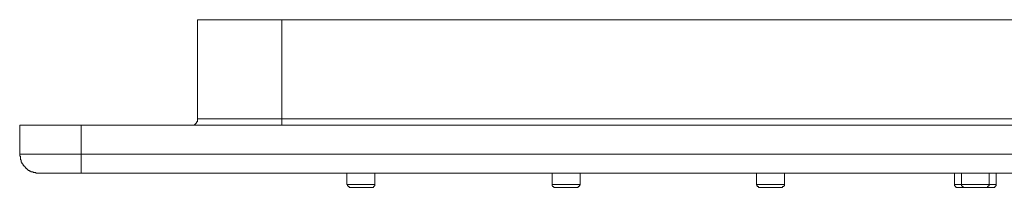
# Model space of a CAD drawing. Units: inches. Extents: x -447 to 731, y -922 to -79.
# Drawn here: x -211 to -106, y -751 to -733 of the extents above; entities that cross this region are included whole.
import ezdxf

# ---------------------------------------------------------------- set-up
doc = ezdxf.new("R2010")
doc.units = ezdxf.units.IN
doc.header["$MEASUREMENT"] = 0
doc.layers.add('图层 1', color=7, linetype='Continuous')

msp = doc.modelspace()

# ---------------------------------------------------------------- linework, layer by layer
at = {"layer": '图层 1', "color": 7, "lineweight": 9}
for points in [[(-192.24, -733.43), (-192.24, -744.08)], [(-192.24, -733.43), (-183.18, -733.43)], [(-183.18, -733.43), (-183.18, -744.08)], [(-183.18, -733.43), (53.31, -733.43)], [(-192.62, -744.76), (-192.54, -744.76), (-192.54, -744.69), (-192.47, -744.69), (-192.47, -744.61), (-192.39, -744.61), (-192.39, -744.54), (-192.32, -744.54), (-192.32, -744.47), (-192.32, -744.38), (-192.24, -744.38), (-192.24, -744.31), (-192.24, -744.24), (-192.24, -744.16), (-192.24, -744.08)], [(-192.24, -744.08), (-183.18, -744.08)], [(-183.18, -744.76), (-183.18, -744.08)], [(-183.18, -744.08), (53.31, -744.08)], [(-211.28, -747.86), (-211.28, -744.76)], [(-211.28, -744.76), (-204.71, -744.76)], [(-204.71, -744.76), (-204.71, -747.86)], [(74.84, -744.76), (-204.71, -744.76)], [(-204.71, -747.86), (-211.28, -747.86)], [(-211.28, -747.86), (-211.28, -747.94), (-211.28, -748.02), (-211.28, -748.09), (-211.21, -748.09), (-211.21, -748.16), (-211.21, -748.24), (-211.21, -748.32), (-211.21, -748.39), (-211.21, -748.47), (-211.13, -748.47), (-211.13, -748.54), (-211.13, -748.62), (-211.13, -748.7), (-211.06, -748.7), (-211.06, -748.77), (-211.06, -748.85), (-210.98, -748.85), (-210.98, -748.93), (-210.91, -748.93), (-210.91, -749), (-210.91, -749.07), (-210.84, -749.07), (-210.84, -749.15), (-210.75, -749.15), (-210.75, -749.22), (-210.69, -749.22), (-210.69, -749.3), (-210.61, -749.3), (-210.61, -749.38), (-210.53, -749.38), (-210.53, -749.46), (-210.46, -749.46), (-210.46, -749.53), (-210.38, -749.53), (-210.38, -749.61), (-210.31, -749.61), (-210.22, -749.61), (-210.22, -749.68), (-210.15, -749.68), (-210.08, -749.68), (-210.08, -749.74), (-210.01, -749.74), (-209.93, -749.74), (-209.85, -749.74), (-209.85, -749.83), (-209.78, -749.83), (-209.7, -749.83), (-209.63, -749.83), (-209.55, -749.83), (-209.55, -749.91), (-209.47, -749.91), (-209.4, -749.91), (-209.32, -749.91), (-209.25, -749.91)], [(-204.71, -747.86), (-204.71, -749.91)], [(-204.71, -747.86), (74.84, -747.86)], [(-209.25, -749.91), (-204.71, -749.91)], [(74.84, -749.91), (-204.71, -749.91)], [(-176.22, -749.91), (-176.22, -751.11)], [(-173.2, -751.11), (-173.2, -749.91)], [(-154.22, -749.91), (-154.22, -751.11)], [(-151.2, -751.11), (-151.2, -749.91)], [(-132.3, -749.91), (-132.3, -751.11)], [(-129.29, -751.11), (-129.29, -749.91)], [(-111.06, -751.11), (-111.06, -749.91)], [(-110.32, -749.91), (-110.32, -751.11)], [(-107.37, -751.11), (-107.37, -749.91)], [(-106.61, -749.91), (-106.61, -751.11)], [(-176.22, -751.11), (-173.2, -751.11)], [(-176.22, -751.11), (-176.14, -751.11), (-176.14, -751.19), (-176.14, -751.26), (-176.07, -751.26), (-176.07, -751.34), (-175.98, -751.34), (-175.98, -751.42), (-175.92, -751.42)], [(-173.5, -751.42), (-175.92, -751.42)], [(-173.5, -751.42), (-173.42, -751.42), (-173.35, -751.42), (-173.35, -751.34), (-173.27, -751.34), (-173.27, -751.26), (-173.2, -751.26), (-173.2, -751.19), (-173.2, -751.11)], [(-154.22, -751.11), (-154.22, -751.19), (-154.22, -751.26), (-154.15, -751.26), (-154.15, -751.34), (-154.08, -751.34), (-154, -751.42), (-153.92, -751.42)], [(-154.22, -751.11), (-151.2, -751.11)], [(-151.5, -751.42), (-153.92, -751.42)], [(-151.5, -751.42), (-151.43, -751.42), (-151.43, -751.34), (-151.35, -751.34), (-151.28, -751.26), (-151.28, -751.19), (-151.2, -751.19), (-151.2, -751.11)], [(-132.3, -751.11), (-129.29, -751.11)], [(-132.3, -751.11), (-132.3, -751.19), (-132.24, -751.19), (-132.24, -751.26), (-132.24, -751.34), (-132.16, -751.34), (-132.08, -751.34), (-132.08, -751.42), (-132.01, -751.42)], [(-129.59, -751.42), (-132.01, -751.42)], [(-129.59, -751.42), (-129.52, -751.42), (-129.52, -751.34), (-129.43, -751.34), (-129.36, -751.34), (-129.36, -751.26), (-129.29, -751.26), (-129.29, -751.19), (-129.29, -751.11)], [(-111.06, -751.11), (-111.06, -751.19), (-111.06, -751.26), (-111, -751.26), (-111, -751.34), (-110.92, -751.34), (-110.92, -751.42), (-110.84, -751.42), (-110.77, -751.42)], [(-111.06, -751.11), (-111, -751.11), (-110.92, -751.11), (-110.84, -751.11), (-110.77, -751.11), (-110.69, -751.11), (-110.62, -751.11), (-110.54, -751.11), (-110.46, -751.11), (-110.39, -751.11), (-110.32, -751.11)], [(-110.01, -751.42), (-110.77, -751.42)], [(-110.32, -751.11), (-110.32, -751.19), (-110.32, -751.26), (-110.24, -751.26), (-110.24, -751.34), (-110.16, -751.34), (-110.16, -751.42), (-110.09, -751.42), (-110.01, -751.42)], [(-110.32, -751.11), (-107.37, -751.11)], [(-107.66, -751.42), (-110.01, -751.42)], [(-107.66, -751.42), (-107.6, -751.42), (-107.52, -751.42), (-107.52, -751.34), (-107.45, -751.34), (-107.45, -751.26), (-107.37, -751.26), (-107.37, -751.19), (-107.37, -751.11)], [(-106.91, -751.42), (-107.66, -751.42)], [(-107.37, -751.11), (-107.29, -751.11), (-107.22, -751.11), (-107.14, -751.11), (-107.07, -751.11), (-106.99, -751.11), (-106.91, -751.11), (-106.85, -751.11), (-106.76, -751.11), (-106.69, -751.11), (-106.61, -751.11)], [(-106.91, -751.42), (-106.85, -751.42), (-106.76, -751.42), (-106.76, -751.34), (-106.69, -751.34), (-106.69, -751.26), (-106.61, -751.26), (-106.61, -751.19), (-106.61, -751.11)]]:
    msp.add_lwpolyline(points, dxfattribs=at)

doc.saveas('drawing.dxf')
